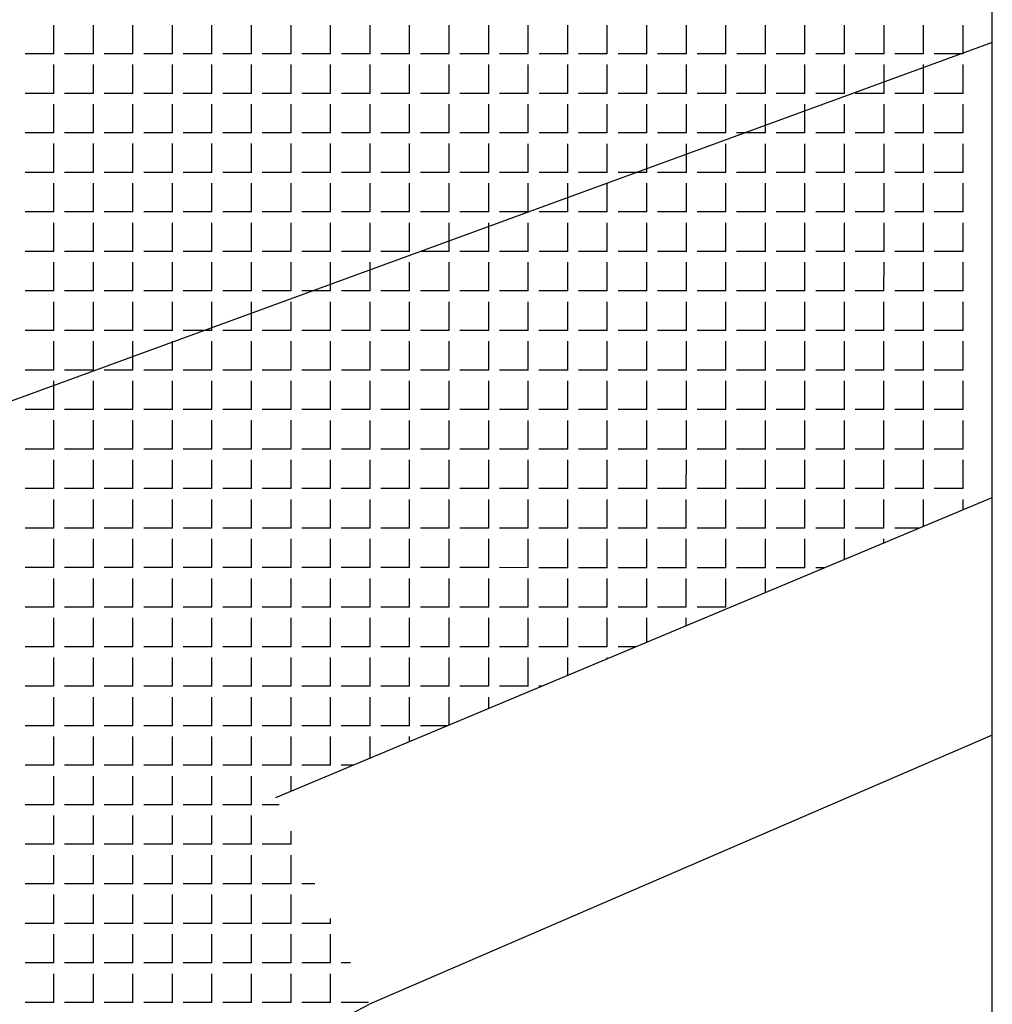
# Model space of a CAD drawing. Extents: x -516 to 2126, y 111 to 1145.
# Drawn here: x 207 to 215, y 404 to 412 of the extents above; entities that cross this region are included whole.
import ezdxf

# ---------------------------------------------------------------- set-up
doc = ezdxf.new("R2010")
doc.units = 0
doc.linetypes.add('CONTINUO', pattern=[0])
for name, color, linetype in [('CORR', 150, 'CONTINUOUS'), ('T-CONCRETO', 9, 'CONTINUOUS'), ('T-EDIF', 230, 'CONTINUOUS'), ('T-TELA_MURO', 21, 'CONTINUO'), ('TEXTOS', 7, 'CONTINUOUS')]:
    doc.layers.add(name, color=color, linetype=linetype)

msp = doc.modelspace()

# ---------------------------------------------------------------- linework, layer by layer
at = {"layer": 'CORR', "ltscale": 0.2}
msp.add_line((215.2821, 412.2872), (86.3025, 365.1277), dxfattribs=at)
at = {"layer": 'T-CONCRETO'}
for p, q in [((206.9911, 412.1867), (206.9911, 412.4407)), ((207.3403, 412.1867), (207.3403, 412.4407)), ((207.6896, 412.1867), (207.6896, 412.4407)), ((208.0388, 412.1867), (208.0388, 412.4407)), ((208.3881, 412.1867), (208.3881, 412.4407)), ((208.7373, 412.1867), (208.7373, 412.4407)), ((209.0866, 412.1867), (209.0866, 412.4407)), ((209.4358, 412.1866), (209.4358, 412.4406)), ((209.7851, 412.1866), (209.7851, 412.4406)), ((210.1343, 412.1866), (210.1343, 412.4406)), ((210.4836, 412.1866), (210.4836, 412.4406)), ((210.8328, 412.1866), (210.8328, 412.4406)), ((211.1821, 412.1866), (211.1821, 412.4406)), ((211.5313, 412.1866), (211.5313, 412.4406)), ((211.8806, 412.1866), (211.8806, 412.4406)), ((212.2298, 412.1866), (212.2298, 412.4406)), ((212.5791, 412.1866), (212.5791, 412.4406)), ((212.9283, 412.1866), (212.9283, 412.4406)), ((213.2776, 412.1865), (213.2776, 412.4405)), ((213.6268, 412.1865), (213.6268, 412.4405)), ((213.9761, 412.1865), (213.9761, 412.4405)), ((214.3253, 412.1865), (214.3253, 412.4405)), ((214.6746, 412.1865), (214.6746, 412.4405)), ((215.0238, 412.1865), (215.0238, 412.4405)), ((206.9911, 412.1867), (206.7371, 412.1867)), ((207.3403, 412.1867), (207.0863, 412.1867)), ((207.6896, 412.1867), (207.4356, 412.1867)), ((208.0388, 412.1867), (207.7848, 412.1867)), ((208.3881, 412.1867), (208.1341, 412.1867)), ((208.7373, 412.1867), (208.4833, 412.1867)), ((209.0866, 412.1867), (208.8326, 412.1867)), ((209.4358, 412.1866), (209.1818, 412.1867)), ((209.7851, 412.1866), (209.5311, 412.1866)), ((210.1343, 412.1866), (209.8803, 412.1866)), ((210.4836, 412.1866), (210.2296, 412.1866)), ((210.8328, 412.1866), (210.5788, 412.1866)), ((211.1821, 412.1866), (210.9281, 412.1866)), ((211.5313, 412.1866), (211.2773, 412.1866)), ((211.8806, 412.1866), (211.6266, 412.1866)), ((212.2298, 412.1866), (211.9758, 412.1866)), ((212.5791, 412.1866), (212.3251, 412.1866)), ((212.9283, 412.1866), (212.6743, 412.1866)), ((213.2776, 412.1865), (213.0236, 412.1865)), ((213.6268, 412.1865), (213.3728, 412.1865)), ((213.9761, 412.1865), (213.7221, 412.1865)), ((214.3253, 412.1865), (214.0713, 412.1865)), ((214.6746, 412.1865), (214.4206, 412.1865)), ((215.0238, 412.1865), (214.7698, 412.1865)), ((206.991, 411.8375), (206.991, 412.0915)), ((207.3403, 411.8375), (207.3403, 412.0915)), ((207.6895, 411.8374), (207.6895, 412.0914)), ((208.0388, 411.8374), (208.0388, 412.0914)), ((208.388, 411.8374), (208.388, 412.0914)), ((208.7373, 411.8374), (208.7373, 412.0914)), ((209.0865, 411.8374), (209.0865, 412.0914)), ((209.4358, 411.8374), (209.4358, 412.0914)), ((209.785, 411.8374), (209.785, 412.0914)), ((210.1343, 411.8374), (210.1343, 412.0914)), ((210.4835, 411.8374), (210.4835, 412.0914)), ((210.8328, 411.8374), (210.8328, 412.0914)), ((211.182, 411.8373), (211.182, 412.0913)), ((211.5313, 411.8373), (211.5313, 412.0913)), ((211.8805, 411.8373), (211.8805, 412.0913)), ((212.2298, 411.8373), (212.2298, 412.0913)), ((212.579, 411.8373), (212.579, 412.0913)), ((212.9283, 411.8373), (212.9283, 412.0913)), ((213.2775, 411.8373), (213.2775, 412.0913)), ((213.6268, 411.8373), (213.6268, 412.0913)), ((213.976, 411.8373), (213.976, 412.0913)), ((214.3253, 411.8373), (214.3253, 412.0913)), ((214.6745, 411.8373), (214.6745, 412.0913)), ((215.0238, 411.8372), (215.0238, 412.0912)), ((206.991, 411.8375), (206.737, 411.8375)), ((207.3403, 411.8375), (207.0863, 411.8375)), ((207.6895, 411.8374), (207.4355, 411.8374)), ((208.0388, 411.8374), (207.7848, 411.8374)), ((208.388, 411.8374), (208.134, 411.8374)), ((208.7373, 411.8374), (208.4833, 411.8374)), ((209.0865, 411.8374), (208.8325, 411.8374)), ((209.4358, 411.8374), (209.1818, 411.8374)), ((209.785, 411.8374), (209.531, 411.8374)), ((210.1343, 411.8374), (209.8803, 411.8374)), ((210.4835, 411.8374), (210.2295, 411.8374)), ((210.8328, 411.8374), (210.5788, 411.8374)), ((211.182, 411.8373), (210.928, 411.8374)), ((211.5313, 411.8373), (211.2773, 411.8373)), ((211.8805, 411.8373), (211.6265, 411.8373)), ((212.2298, 411.8373), (211.9758, 411.8373)), ((212.579, 411.8373), (212.325, 411.8373)), ((212.9283, 411.8373), (212.6743, 411.8373)), ((213.2775, 411.8373), (213.0235, 411.8373)), ((213.6268, 411.8373), (213.3728, 411.8373)), ((213.976, 411.8373), (213.722, 411.8373)), ((214.3253, 411.8373), (214.0713, 411.8373)), ((214.6745, 411.8373), (214.4205, 411.8373)), ((215.0238, 411.8372), (214.7698, 411.8373)), ((206.991, 411.4882), (206.991, 411.7422)), ((207.3403, 411.4882), (207.3403, 411.7422)), ((207.6895, 411.4882), (207.6895, 411.7422)), ((208.0388, 411.4882), (208.0388, 411.7422)), ((208.388, 411.4882), (208.388, 411.7422)), ((208.7373, 411.4882), (208.7373, 411.7422)), ((209.0865, 411.4882), (209.0865, 411.7422)), ((209.4358, 411.4881), (209.4358, 411.7421)), ((209.785, 411.4881), (209.785, 411.7421)), ((210.1343, 411.4881), (210.1343, 411.7421)), ((210.4835, 411.4881), (210.4835, 411.7421)), ((210.8328, 411.4881), (210.8328, 411.7421)), ((211.182, 411.4881), (211.182, 411.7421)), ((211.5313, 411.4881), (211.5313, 411.7421)), ((211.8805, 411.4881), (211.8805, 411.7421)), ((212.2298, 411.4881), (212.2298, 411.7421)), ((212.579, 411.4881), (212.579, 411.7421)), ((212.9283, 411.4881), (212.9283, 411.7421)), ((213.2775, 411.488), (213.2775, 411.742)), ((213.6268, 411.488), (213.6268, 411.742)), ((213.976, 411.488), (213.976, 411.742)), ((214.3253, 411.488), (214.3253, 411.742)), ((214.6745, 411.488), (214.6745, 411.742)), ((215.0238, 411.488), (215.0238, 411.742)), ((206.991, 411.4882), (206.737, 411.4882)), ((207.3403, 411.4882), (207.0863, 411.4882)), ((207.6895, 411.4882), (207.4355, 411.4882)), ((208.0388, 411.4882), (207.7848, 411.4882)), ((208.388, 411.4882), (208.134, 411.4882)), ((208.7373, 411.4882), (208.4833, 411.4882)), ((209.0865, 411.4882), (208.8325, 411.4882)), ((209.4358, 411.4881), (209.1818, 411.4882)), ((209.785, 411.4881), (209.531, 411.4881)), ((210.1343, 411.4881), (209.8803, 411.4881)), ((210.4835, 411.4881), (210.2295, 411.4881)), ((210.8328, 411.4881), (210.5788, 411.4881)), ((211.182, 411.4881), (210.928, 411.4881)), ((211.5313, 411.4881), (211.2773, 411.4881)), ((211.8805, 411.4881), (211.6265, 411.4881)), ((212.2298, 411.4881), (211.9758, 411.4881)), ((212.579, 411.4881), (212.325, 411.4881)), ((212.9283, 411.4881), (212.6743, 411.4881)), ((213.2775, 411.488), (213.0235, 411.488)), ((213.6268, 411.488), (213.3728, 411.488)), ((213.976, 411.488), (213.722, 411.488)), ((214.3253, 411.488), (214.0713, 411.488)), ((214.6745, 411.488), (214.4205, 411.488)), ((215.0238, 411.488), (214.7698, 411.488)), ((206.991, 411.139), (206.991, 411.393)), ((207.3403, 411.139), (207.3403, 411.393)), ((207.6895, 411.1389), (207.6895, 411.3929)), ((208.0388, 411.1389), (208.0388, 411.3929)), ((208.388, 411.1389), (208.388, 411.3929)), ((208.7373, 411.1389), (208.7373, 411.3929)), ((209.0865, 411.1389), (209.0865, 411.3929)), ((209.4358, 411.1389), (209.4358, 411.3929)), ((209.785, 411.1389), (209.785, 411.3929)), ((210.1343, 411.1389), (210.1343, 411.3929)), ((210.4835, 411.1389), (210.4835, 411.3929)), ((210.8328, 411.1389), (210.8328, 411.3929)), ((211.182, 411.1388), (211.182, 411.3928)), ((211.5313, 411.1388), (211.5313, 411.3928)), ((211.8805, 411.1388), (211.8805, 411.3928)), ((212.2298, 411.1388), (212.2298, 411.3928)), ((212.579, 411.1388), (212.579, 411.3928)), ((212.9283, 411.1388), (212.9283, 411.3928)), ((213.2775, 411.1388), (213.2775, 411.3928)), ((213.6268, 411.1388), (213.6268, 411.3928)), ((213.976, 411.1388), (213.976, 411.3928)), ((214.3253, 411.1388), (214.3253, 411.3928)), ((214.6745, 411.1388), (214.6745, 411.3928)), ((215.0238, 411.1387), (215.0238, 411.3927)), ((206.991, 411.139), (206.737, 411.139)), ((207.3403, 411.139), (207.0863, 411.139)), ((207.6895, 411.1389), (207.4355, 411.1389)), ((208.0388, 411.1389), (207.7848, 411.1389)), ((208.388, 411.1389), (208.134, 411.1389)), ((208.7373, 411.1389), (208.4833, 411.1389)), ((209.0865, 411.1389), (208.8325, 411.1389)), ((209.4358, 411.1389), (209.1818, 411.1389)), ((209.785, 411.1389), (209.531, 411.1389)), ((210.1343, 411.1389), (209.8803, 411.1389)), ((210.4835, 411.1389), (210.2295, 411.1389)), ((210.8328, 411.1389), (210.5788, 411.1389)), ((211.182, 411.1388), (210.928, 411.1389)), ((211.5313, 411.1388), (211.2773, 411.1388)), ((211.8805, 411.1388), (211.6265, 411.1388)), ((212.2298, 411.1388), (211.9758, 411.1388)), ((212.579, 411.1388), (212.325, 411.1388)), ((212.9283, 411.1388), (212.6743, 411.1388)), ((213.2775, 411.1388), (213.0235, 411.1388)), ((213.6268, 411.1388), (213.3728, 411.1388)), ((213.976, 411.1388), (213.722, 411.1388)), ((214.3253, 411.1388), (214.0713, 411.1388)), ((214.6745, 411.1388), (214.4205, 411.1388)), ((215.0238, 411.1387), (214.7698, 411.1388)), ((206.991, 410.7897), (206.991, 411.0437)), ((207.3403, 410.7897), (207.3403, 411.0437)), ((207.6895, 410.7897), (207.6895, 411.0437)), ((208.0388, 410.7897), (208.0388, 411.0437)), ((208.388, 410.7897), (208.388, 411.0437)), ((208.7373, 410.7897), (208.7373, 411.0437)), ((209.0865, 410.7897), (209.0865, 411.0437)), ((209.4358, 410.7896), (209.4358, 411.0436)), ((209.785, 410.7896), (209.785, 411.0436)), ((210.1343, 410.7896), (210.1343, 411.0436)), ((210.4835, 410.7896), (210.4835, 411.0436)), ((210.8328, 410.7896), (210.8328, 411.0436)), ((211.182, 410.7896), (211.182, 411.0436)), ((211.5313, 410.7896), (211.5313, 411.0436)), ((211.8805, 410.7896), (211.8805, 411.0436)), ((212.2298, 410.7896), (212.2298, 411.0436)), ((212.579, 410.7896), (212.579, 411.0436)), ((212.9283, 410.7896), (212.9283, 411.0436)), ((213.2775, 410.7895), (213.2775, 411.0435)), ((213.6268, 410.7895), (213.6268, 411.0435)), ((213.976, 410.7895), (213.976, 411.0435)), ((214.3253, 410.7895), (214.3253, 411.0435)), ((214.6745, 410.7895), (214.6745, 411.0435)), ((215.0238, 410.7895), (215.0238, 411.0435)), ((206.991, 410.7897), (206.737, 410.7897)), ((207.3403, 410.7897), (207.0863, 410.7897)), ((207.6895, 410.7897), (207.4355, 410.7897)), ((208.0388, 410.7897), (207.7848, 410.7897)), ((208.388, 410.7897), (208.134, 410.7897)), ((208.7373, 410.7897), (208.4833, 410.7897)), ((209.0865, 410.7897), (208.8325, 410.7897)), ((209.4358, 410.7896), (209.1818, 410.7897)), ((209.785, 410.7896), (209.531, 410.7896)), ((210.1343, 410.7896), (209.8803, 410.7896)), ((210.4835, 410.7896), (210.2295, 410.7896)), ((210.8328, 410.7896), (210.5788, 410.7896)), ((211.182, 410.7896), (210.928, 410.7896)), ((211.5313, 410.7896), (211.2773, 410.7896)), ((211.8805, 410.7896), (211.6265, 410.7896)), ((212.2298, 410.7896), (211.9758, 410.7896)), ((212.579, 410.7896), (212.325, 410.7896)), ((212.9283, 410.7896), (212.6743, 410.7896)), ((213.2775, 410.7895), (213.0235, 410.7895)), ((213.6268, 410.7895), (213.3728, 410.7895)), ((213.976, 410.7895), (213.722, 410.7895)), ((214.3253, 410.7895), (214.0713, 410.7895)), ((214.6745, 410.7895), (214.4205, 410.7895)), ((215.0238, 410.7895), (214.7698, 410.7895)), ((206.991, 410.4405), (206.991, 410.6945)), ((207.3403, 410.4405), (207.3403, 410.6945)), ((207.6895, 410.4404), (207.6895, 410.6944)), ((208.0388, 410.4404), (208.0388, 410.6944)), ((208.388, 410.4404), (208.388, 410.6944)), ((208.7373, 410.4404), (208.7373, 410.6944)), ((209.0865, 410.4404), (209.0865, 410.6944)), ((209.4358, 410.4404), (209.4358, 410.6944)), ((209.785, 410.4404), (209.785, 410.6944)), ((210.1343, 410.4404), (210.1343, 410.6944)), ((210.4835, 410.4404), (210.4835, 410.6944)), ((210.8328, 410.4404), (210.8328, 410.6944)), ((211.182, 410.4403), (211.182, 410.6943)), ((211.5313, 410.4403), (211.5313, 410.6943)), ((211.8805, 410.4403), (211.8805, 410.6943)), ((212.2298, 410.4403), (212.2298, 410.6943)), ((212.579, 410.4403), (212.579, 410.6943)), ((212.9283, 410.4403), (212.9283, 410.6943)), ((213.2775, 410.4403), (213.2775, 410.6943)), ((213.6268, 410.4403), (213.6268, 410.6943)), ((213.976, 410.4403), (213.976, 410.6943)), ((214.3253, 410.4403), (214.3253, 410.6943)), ((214.6745, 410.4403), (214.6745, 410.6943)), ((215.0238, 410.4402), (215.0238, 410.6942)), ((206.991, 410.4405), (206.737, 410.4405)), ((207.3403, 410.4405), (207.0863, 410.4405)), ((207.6895, 410.4404), (207.4355, 410.4404)), ((208.0388, 410.4404), (207.7848, 410.4404)), ((208.388, 410.4404), (208.134, 410.4404)), ((208.7373, 410.4404), (208.4833, 410.4404)), ((209.0865, 410.4404), (208.8325, 410.4404)), ((209.4358, 410.4404), (209.1818, 410.4404)), ((209.785, 410.4404), (209.531, 410.4404)), ((210.1343, 410.4404), (209.8803, 410.4404)), ((210.4835, 410.4404), (210.2295, 410.4404)), ((210.8328, 410.4404), (210.5788, 410.4404)), ((211.182, 410.4403), (210.928, 410.4404)), ((211.5313, 410.4403), (211.2773, 410.4403)), ((211.8805, 410.4403), (211.6265, 410.4403)), ((212.2298, 410.4403), (211.9758, 410.4403)), ((212.579, 410.4403), (212.325, 410.4403)), ((212.9283, 410.4403), (212.6743, 410.4403)), ((213.2775, 410.4403), (213.0235, 410.4403)), ((213.6268, 410.4403), (213.3728, 410.4403)), ((213.976, 410.4403), (213.722, 410.4403)), ((214.3253, 410.4403), (214.0713, 410.4403)), ((214.6745, 410.4403), (214.4205, 410.4403)), ((215.0238, 410.4402), (214.7698, 410.4403)), ((206.991, 410.0912), (206.991, 410.3452)), ((207.3402, 410.0912), (207.3403, 410.3452)), ((207.6895, 410.0912), (207.6895, 410.3452)), ((208.0387, 410.0912), (208.0388, 410.3452)), ((208.388, 410.0912), (208.388, 410.3452)), ((208.7372, 410.0912), (208.7373, 410.3452)), ((209.0865, 410.0912), (209.0865, 410.3452)), ((209.4357, 410.0911), (209.4358, 410.3451)), ((209.785, 410.0911), (209.785, 410.3451)), ((210.1342, 410.0911), (210.1343, 410.3451)), ((210.4835, 410.0911), (210.4835, 410.3451)), ((210.8327, 410.0911), (210.8328, 410.3451)), ((211.182, 410.0911), (211.182, 410.3451)), ((211.5312, 410.0911), (211.5313, 410.3451)), ((211.8805, 410.0911), (211.8805, 410.3451)), ((212.2297, 410.0911), (212.2298, 410.3451)), ((212.579, 410.0911), (212.579, 410.3451)), ((212.9282, 410.0911), (212.9283, 410.3451)), ((213.2775, 410.091), (213.2775, 410.345)), ((213.6267, 410.091), (213.6268, 410.345)), ((213.976, 410.091), (213.976, 410.345)), ((214.3252, 410.091), (214.3253, 410.345)), ((214.6745, 410.091), (214.6745, 410.345)), ((215.0237, 410.091), (215.0238, 410.345)), ((206.991, 410.0912), (206.737, 410.0912)), ((207.3402, 410.0912), (207.0862, 410.0912)), ((207.6895, 410.0912), (207.4355, 410.0912)), ((208.0387, 410.0912), (207.7847, 410.0912)), ((208.388, 410.0912), (208.134, 410.0912)), ((208.7372, 410.0912), (208.4832, 410.0912)), ((209.0865, 410.0912), (208.8325, 410.0912)), ((209.4357, 410.0911), (209.1817, 410.0912)), ((209.785, 410.0911), (209.531, 410.0911)), ((210.1342, 410.0911), (209.8802, 410.0911)), ((210.4835, 410.0911), (210.2295, 410.0911)), ((210.8327, 410.0911), (210.5787, 410.0911)), ((211.182, 410.0911), (210.928, 410.0911)), ((211.5312, 410.0911), (211.2772, 410.0911)), ((211.8805, 410.0911), (211.6265, 410.0911)), ((212.2297, 410.0911), (211.9757, 410.0911)), ((212.579, 410.0911), (212.325, 410.0911)), ((212.9282, 410.0911), (212.6742, 410.0911)), ((213.2775, 410.091), (213.0235, 410.091)), ((213.6267, 410.091), (213.3727, 410.091)), ((213.976, 410.091), (213.722, 410.091)), ((214.3252, 410.091), (214.0712, 410.091)), ((214.6745, 410.091), (214.4205, 410.091)), ((215.0237, 410.091), (214.7697, 410.091)), ((206.991, 409.742), (206.991, 409.996)), ((207.3402, 409.742), (207.3402, 409.996)), ((207.6895, 409.7419), (207.6895, 409.9959)), ((208.0387, 409.7419), (208.0387, 409.9959)), ((208.388, 409.7419), (208.388, 409.9959)), ((208.7372, 409.7419), (208.7372, 409.9959)), ((209.0865, 409.7419), (209.0865, 409.9959)), ((209.4357, 409.7419), (209.4357, 409.9959)), ((209.785, 409.7419), (209.785, 409.9959)), ((210.1342, 409.7419), (210.1342, 409.9959)), ((210.4835, 409.7419), (210.4835, 409.9959)), ((210.8327, 409.7419), (210.8327, 409.9959)), ((211.182, 409.7418), (211.182, 409.9958)), ((211.5312, 409.7418), (211.5312, 409.9958)), ((211.8805, 409.7418), (211.8805, 409.9958)), ((212.2297, 409.7418), (212.2297, 409.9958)), ((212.579, 409.7418), (212.579, 409.9958)), ((212.9282, 409.7418), (212.9282, 409.9958)), ((213.2775, 409.7418), (213.2775, 409.9958)), ((213.6267, 409.7418), (213.6267, 409.9958)), ((213.976, 409.7418), (213.976, 409.9958)), ((214.3252, 409.7418), (214.3252, 409.9958)), ((214.6745, 409.7418), (214.6745, 409.9958)), ((215.0237, 409.7417), (215.0237, 409.9957)), ((206.991, 409.742), (206.737, 409.742)), ((207.3402, 409.742), (207.0862, 409.742)), ((207.6895, 409.7419), (207.4355, 409.7419)), ((208.0387, 409.7419), (207.7847, 409.7419)), ((208.388, 409.7419), (208.134, 409.7419)), ((208.7372, 409.7419), (208.4832, 409.7419)), ((209.0865, 409.7419), (208.8325, 409.7419)), ((209.4357, 409.7419), (209.1817, 409.7419)), ((209.785, 409.7419), (209.531, 409.7419)), ((210.1342, 409.7419), (209.8802, 409.7419)), ((210.4835, 409.7419), (210.2295, 409.7419)), ((210.8327, 409.7419), (210.5787, 409.7419)), ((211.182, 409.7418), (210.928, 409.7419)), ((211.5312, 409.7418), (211.2772, 409.7418)), ((211.8805, 409.7418), (211.6265, 409.7418)), ((212.2297, 409.7418), (211.9757, 409.7418)), ((212.579, 409.7418), (212.325, 409.7418)), ((212.9282, 409.7418), (212.6742, 409.7418)), ((213.2775, 409.7418), (213.0235, 409.7418)), ((213.6267, 409.7418), (213.3727, 409.7418)), ((213.976, 409.7418), (213.722, 409.7418)), ((214.3252, 409.7418), (214.0712, 409.7418)), ((214.6745, 409.7418), (214.4205, 409.7418)), ((215.0237, 409.7417), (214.7697, 409.7418)), ((206.991, 409.3927), (206.991, 409.6467)), ((207.3402, 409.3927), (207.3402, 409.6467)), ((207.6895, 409.3927), (207.6895, 409.6467)), ((208.0387, 409.3927), (208.0387, 409.6467)), ((208.388, 409.3927), (208.388, 409.6467)), ((208.7372, 409.3927), (208.7372, 409.6467)), ((209.0865, 409.3927), (209.0865, 409.6467)), ((209.4357, 409.3926), (209.4357, 409.6466)), ((209.785, 409.3926), (209.785, 409.6466)), ((210.1342, 409.3926), (210.1342, 409.6466)), ((210.4835, 409.3926), (210.4835, 409.6466)), ((210.8327, 409.3926), (210.8327, 409.6466)), ((211.182, 409.3926), (211.182, 409.6466)), ((211.5312, 409.3926), (211.5312, 409.6466)), ((211.8805, 409.3926), (211.8805, 409.6466)), ((212.2297, 409.3926), (212.2297, 409.6466)), ((212.579, 409.3926), (212.579, 409.6466)), ((212.9282, 409.3926), (212.9282, 409.6466)), ((213.2775, 409.3925), (213.2775, 409.6465)), ((213.6267, 409.3925), (213.6267, 409.6465)), ((213.976, 409.3925), (213.976, 409.6465)), ((214.3252, 409.3925), (214.3252, 409.6465)), ((214.6745, 409.3925), (214.6745, 409.6465)), ((215.0237, 409.3925), (215.0237, 409.6465)), ((206.991, 409.3927), (206.737, 409.3927)), ((207.3402, 409.3927), (207.0862, 409.3927)), ((207.6895, 409.3927), (207.4355, 409.3927)), ((208.0387, 409.3927), (207.7847, 409.3927)), ((208.388, 409.3927), (208.134, 409.3927)), ((208.7372, 409.3927), (208.4832, 409.3927)), ((209.0865, 409.3927), (208.8325, 409.3927)), ((209.4357, 409.3926), (209.1817, 409.3927)), ((209.785, 409.3926), (209.531, 409.3926)), ((210.1342, 409.3926), (209.8802, 409.3926)), ((210.4835, 409.3926), (210.2295, 409.3926)), ((210.8327, 409.3926), (210.5787, 409.3926)), ((211.182, 409.3926), (210.928, 409.3926)), ((211.5312, 409.3926), (211.2772, 409.3926)), ((211.8805, 409.3926), (211.6265, 409.3926)), ((212.2297, 409.3926), (211.9757, 409.3926)), ((212.579, 409.3926), (212.325, 409.3926)), ((212.9282, 409.3926), (212.6742, 409.3926)), ((213.2775, 409.3925), (213.0235, 409.3925)), ((213.6267, 409.3925), (213.3727, 409.3925)), ((213.976, 409.3925), (213.722, 409.3925)), ((214.3252, 409.3925), (214.0712, 409.3925)), ((214.6745, 409.3925), (214.4205, 409.3925)), ((215.0237, 409.3925), (214.7697, 409.3925)), ((206.991, 409.0435), (206.991, 409.2975)), ((207.3402, 409.0435), (207.3402, 409.2975)), ((207.6895, 409.0434), (207.6895, 409.2974)), ((208.0387, 409.0434), (208.0387, 409.2974)), ((208.388, 409.0434), (208.388, 409.2974)), ((208.7372, 409.0434), (208.7372, 409.2974)), ((209.0865, 409.0434), (209.0865, 409.2974)), ((209.4357, 409.0434), (209.4357, 409.2974)), ((209.785, 409.0434), (209.785, 409.2974)), ((210.1342, 409.0434), (210.1342, 409.2974)), ((210.4835, 409.0434), (210.4835, 409.2974)), ((210.8327, 409.0434), (210.8327, 409.2974)), ((211.182, 409.0433), (211.182, 409.2973)), ((211.5312, 409.0433), (211.5312, 409.2973)), ((211.8805, 409.0433), (211.8805, 409.2973)), ((212.2297, 409.0433), (212.2297, 409.2973)), ((212.579, 409.0433), (212.579, 409.2973)), ((212.9282, 409.0433), (212.9282, 409.2973)), ((213.2775, 409.0433), (213.2775, 409.2973)), ((213.6267, 409.0433), (213.6267, 409.2973)), ((213.976, 409.0433), (213.976, 409.2973)), ((214.3252, 409.0433), (214.3252, 409.2973)), ((214.6745, 409.0433), (214.6745, 409.2973)), ((215.0237, 409.0432), (215.0237, 409.2972)), ((206.991, 409.0435), (206.737, 409.0435)), ((207.3402, 409.0435), (207.0862, 409.0435)), ((207.6895, 409.0434), (207.4355, 409.0434)), ((208.0387, 409.0434), (207.7847, 409.0434)), ((208.388, 409.0434), (208.134, 409.0434)), ((208.7372, 409.0434), (208.4832, 409.0434)), ((209.0865, 409.0434), (208.8325, 409.0434)), ((209.4357, 409.0434), (209.1817, 409.0434)), ((209.785, 409.0434), (209.531, 409.0434)), ((210.1342, 409.0434), (209.8802, 409.0434)), ((210.4835, 409.0434), (210.2295, 409.0434)), ((210.8327, 409.0434), (210.5787, 409.0434)), ((211.182, 409.0433), (210.928, 409.0434)), ((211.5312, 409.0433), (211.2772, 409.0433)), ((211.8805, 409.0433), (211.6265, 409.0433)), ((212.2297, 409.0433), (211.9757, 409.0433)), ((212.579, 409.0433), (212.325, 409.0433)), ((212.9282, 409.0433), (212.6742, 409.0433)), ((213.2775, 409.0433), (213.0235, 409.0433)), ((213.6267, 409.0433), (213.3727, 409.0433)), ((213.976, 409.0433), (213.722, 409.0433)), ((214.3252, 409.0433), (214.0712, 409.0433)), ((214.6745, 409.0433), (214.4205, 409.0433)), ((215.0237, 409.0432), (214.7697, 409.0433)), ((206.991, 408.6942), (206.991, 408.9482)), ((207.3402, 408.6942), (207.3402, 408.9482)), ((207.6895, 408.6942), (207.6895, 408.9482)), ((208.0387, 408.6942), (208.0387, 408.9482)), ((208.388, 408.6942), (208.388, 408.9482)), ((208.7372, 408.6942), (208.7372, 408.9482)), ((209.0865, 408.6942), (209.0865, 408.9482)), ((209.4357, 408.6941), (209.4357, 408.9481)), ((209.785, 408.6941), (209.785, 408.9481)), ((210.1342, 408.6941), (210.1342, 408.9481)), ((210.4835, 408.6941), (210.4835, 408.9481)), ((210.8327, 408.6941), (210.8327, 408.9481)), ((211.182, 408.6941), (211.182, 408.9481)), ((211.5312, 408.6941), (211.5312, 408.9481)), ((211.8805, 408.6941), (211.8805, 408.9481)), ((212.2297, 408.6941), (212.2297, 408.9481)), ((212.579, 408.6941), (212.579, 408.9481)), ((212.9282, 408.6941), (212.9282, 408.9481)), ((213.2775, 408.694), (213.2775, 408.948)), ((213.6267, 408.694), (213.6267, 408.948)), ((213.976, 408.694), (213.976, 408.948)), ((214.3252, 408.694), (214.3252, 408.948)), ((214.6745, 408.694), (214.6745, 408.948)), ((215.0237, 408.694), (215.0237, 408.948)), ((206.991, 408.6942), (206.737, 408.6942)), ((207.3402, 408.6942), (207.0862, 408.6942)), ((207.6895, 408.6942), (207.4355, 408.6942)), ((208.0387, 408.6942), (207.7847, 408.6942)), ((208.388, 408.6942), (208.134, 408.6942)), ((208.7372, 408.6942), (208.4832, 408.6942)), ((209.0865, 408.6942), (208.8325, 408.6942)), ((209.4357, 408.6941), (209.1817, 408.6942)), ((209.785, 408.6941), (209.531, 408.6941)), ((210.1342, 408.6941), (209.8802, 408.6941)), ((210.4835, 408.6941), (210.2295, 408.6941)), ((210.8327, 408.6941), (210.5787, 408.6941)), ((211.182, 408.6941), (210.928, 408.6941)), ((211.5312, 408.6941), (211.2772, 408.6941)), ((211.8805, 408.6941), (211.6265, 408.6941)), ((212.2297, 408.6941), (211.9757, 408.6941)), ((212.579, 408.6941), (212.325, 408.6941)), ((212.9282, 408.6941), (212.6742, 408.6941)), ((213.2775, 408.694), (213.0235, 408.694)), ((213.6267, 408.694), (213.3727, 408.694)), ((213.976, 408.694), (213.722, 408.694)), ((214.3252, 408.694), (214.0712, 408.694)), ((214.6745, 408.694), (214.4205, 408.694)), ((215.0237, 408.694), (214.7697, 408.694)), ((206.9909, 408.345), (206.991, 408.599)), ((207.3402, 408.345), (207.3402, 408.599)), ((207.6894, 408.3449), (207.6895, 408.5989)), ((208.0387, 408.3449), (208.0387, 408.5989)), ((208.3879, 408.3449), (208.388, 408.5989)), ((208.7372, 408.3449), (208.7372, 408.5989)), ((209.0864, 408.3449), (209.0865, 408.5989)), ((209.4357, 408.3449), (209.4357, 408.5989)), ((209.7849, 408.3449), (209.785, 408.5989)), ((210.1342, 408.3449), (210.1342, 408.5989)), ((210.4834, 408.3449), (210.4835, 408.5989)), ((210.8327, 408.3449), (210.8327, 408.5989)), ((211.1819, 408.3448), (211.182, 408.5988)), ((211.5312, 408.3448), (211.5312, 408.5988)), ((211.8804, 408.3448), (211.8805, 408.5988)), ((212.2297, 408.3448), (212.2297, 408.5988)), ((212.5789, 408.3448), (212.579, 408.5988)), ((212.9282, 408.3448), (212.9282, 408.5988)), ((213.2774, 408.3448), (213.2775, 408.5988)), ((213.6267, 408.3448), (213.6267, 408.5988)), ((213.9759, 408.3448), (213.976, 408.5988)), ((214.3252, 408.3448), (214.3252, 408.5988)), ((214.6744, 408.3448), (214.6745, 408.5988)), ((215.0237, 408.3447), (215.0237, 408.5987)), ((206.9909, 408.345), (206.7369, 408.345)), ((207.3402, 408.345), (207.0862, 408.345)), ((207.6894, 408.3449), (207.4354, 408.3449)), ((208.0387, 408.3449), (207.7847, 408.3449)), ((208.3879, 408.3449), (208.1339, 408.3449)), ((208.7372, 408.3449), (208.4832, 408.3449)), ((209.0864, 408.3449), (208.8324, 408.3449)), ((209.4357, 408.3449), (209.1817, 408.3449)), ((209.7849, 408.3449), (209.5309, 408.3449)), ((210.1342, 408.3449), (209.8802, 408.3449)), ((210.4834, 408.3449), (210.2294, 408.3449)), ((210.8327, 408.3449), (210.5787, 408.3449)), ((211.1819, 408.3448), (210.9279, 408.3449)), ((211.5312, 408.3448), (211.2772, 408.3448)), ((211.8804, 408.3448), (211.6264, 408.3448)), ((212.2297, 408.3448), (211.9757, 408.3448)), ((212.5789, 408.3448), (212.3249, 408.3448)), ((212.9282, 408.3448), (212.6742, 408.3448)), ((213.2774, 408.3448), (213.0234, 408.3448)), ((213.6267, 408.3448), (213.3727, 408.3448)), ((213.9759, 408.3448), (213.7219, 408.3448)), ((214.3252, 408.3448), (214.0712, 408.3448)), ((214.6744, 408.3448), (214.4204, 408.3448)), ((215.0237, 408.3447), (214.7697, 408.3448)), ((206.9909, 407.9957), (206.9909, 408.2497)), ((207.3402, 407.9957), (207.3402, 408.2497)), ((207.6894, 407.9957), (207.6894, 408.2497)), ((208.0387, 407.9957), (208.0387, 408.2497)), ((208.3879, 407.9957), (208.3879, 408.2497)), ((208.7372, 407.9957), (208.7372, 408.2497)), ((209.0864, 407.9957), (209.0864, 408.2497)), ((209.4357, 407.9956), (209.4357, 408.2496)), ((209.7849, 407.9956), (209.7849, 408.2496)), ((210.1342, 407.9956), (210.1342, 408.2496)), ((210.4834, 407.9956), (210.4834, 408.2496)), ((210.8327, 407.9956), (210.8327, 408.2496)), ((211.1819, 407.9956), (211.1819, 408.2496)), ((211.5312, 407.9956), (211.5312, 408.2496)), ((211.8804, 407.9956), (211.8804, 408.2496)), ((212.2297, 407.9956), (212.2297, 408.2496)), ((212.5789, 407.9956), (212.5789, 408.2496)), ((212.9282, 407.9956), (212.9282, 408.2496)), ((213.2774, 407.9955), (213.2774, 408.2495)), ((213.6267, 407.9955), (213.6267, 408.2495)), ((213.9759, 407.9955), (213.9759, 408.2495)), ((214.3252, 407.9955), (214.3252, 408.2495)), ((214.6744, 408.0106), (214.6744, 408.2495)), ((215.0237, 408.1568), (215.0237, 408.2495)), ((206.9909, 407.9957), (206.7369, 407.9957)), ((207.3402, 407.9957), (207.0862, 407.9957)), ((207.6894, 407.9957), (207.4354, 407.9957)), ((208.0387, 407.9957), (207.7847, 407.9957)), ((208.3879, 407.9957), (208.1339, 407.9957)), ((208.7372, 407.9957), (208.4832, 407.9957)), ((209.0864, 407.9957), (208.8324, 407.9957)), ((209.4357, 407.9956), (209.1817, 407.9957)), ((209.7849, 407.9956), (209.5309, 407.9956)), ((210.1342, 407.9956), (209.8802, 407.9956)), ((210.4834, 407.9956), (210.2294, 407.9956)), ((210.8327, 407.9956), (210.5787, 407.9956)), ((211.1819, 407.9956), (210.9279, 407.9956)), ((211.5312, 407.9956), (211.2772, 407.9956)), ((211.8804, 407.9956), (211.6264, 407.9956)), ((212.2297, 407.9956), (211.9757, 407.9956)), ((212.5789, 407.9956), (212.3249, 407.9956)), ((212.9282, 407.9956), (212.6742, 407.9956)), ((213.2774, 407.9955), (213.0234, 407.9955)), ((213.6267, 407.9955), (213.3727, 407.9955)), ((213.9759, 407.9955), (213.7219, 407.9955)), ((214.3252, 407.9955), (214.0712, 407.9955)), ((214.6385, 407.9955), (214.4204, 407.9955)), ((206.9909, 407.6465), (206.9909, 407.9005)), ((207.3402, 407.6465), (207.3402, 407.9005)), ((207.6894, 407.6464), (207.6894, 407.9004)), ((208.0387, 407.6464), (208.0387, 407.9004)), ((208.3879, 407.6464), (208.3879, 407.9004)), ((208.7372, 407.6464), (208.7372, 407.9004)), ((209.0864, 407.6464), (209.0864, 407.9004)), ((209.4357, 407.6464), (209.4357, 407.9004)), ((209.7849, 407.6464), (209.7849, 407.9004)), ((210.1342, 407.6464), (210.1342, 407.9004)), ((210.4834, 407.6464), (210.4834, 407.9004)), ((210.8327, 407.6464), (210.8327, 407.9004)), ((211.1819, 407.6463), (211.1819, 407.9003)), ((211.5312, 407.6463), (211.5312, 407.9003)), ((211.8804, 407.6463), (211.8804, 407.9003)), ((212.2297, 407.6463), (212.2297, 407.9003)), ((212.5789, 407.6463), (212.5789, 407.9003)), ((212.9282, 407.6463), (212.9282, 407.9003)), ((213.2774, 407.6463), (213.2774, 407.9003)), ((213.6267, 407.6463), (213.6267, 407.9003)), ((213.9759, 407.718), (213.9759, 407.9003)), ((214.3252, 407.8643), (214.3252, 407.9003)), ((206.9909, 407.6465), (206.7369, 407.6465)), ((207.3402, 407.6465), (207.0862, 407.6465)), ((207.6894, 407.6464), (207.4354, 407.6464)), ((208.0387, 407.6464), (207.7847, 407.6464)), ((208.3879, 407.6464), (208.1339, 407.6464)), ((208.7372, 407.6464), (208.4832, 407.6464)), ((209.0864, 407.6464), (208.8324, 407.6464)), ((209.4357, 407.6464), (209.1817, 407.6464)), ((209.7849, 407.6464), (209.5309, 407.6464)), ((210.1342, 407.6464), (209.8802, 407.6464)), ((210.4834, 407.6464), (210.2294, 407.6464)), ((210.8327, 407.6464), (210.5787, 407.6464)), ((211.1819, 407.6463), (210.9279, 407.6464)), ((211.5312, 407.6463), (211.2772, 407.6463)), ((211.8804, 407.6463), (211.6264, 407.6463)), ((212.2297, 407.6463), (211.9757, 407.6463)), ((212.5789, 407.6463), (212.3249, 407.6463)), ((212.9282, 407.6463), (212.6742, 407.6463)), ((213.2774, 407.6463), (213.0234, 407.6463)), ((213.6267, 407.6463), (213.3727, 407.6463)), ((213.8045, 407.6463), (213.7219, 407.6463)), ((206.9909, 407.2972), (206.9909, 407.5512)), ((207.3402, 407.2972), (207.3402, 407.5512)), ((207.6894, 407.2972), (207.6894, 407.5512)), ((208.0387, 407.2972), (208.0387, 407.5512)), ((208.3879, 407.2972), (208.3879, 407.5512)), ((208.7372, 407.2972), (208.7372, 407.5512)), ((209.0864, 407.2972), (209.0864, 407.5512)), ((209.4357, 407.2971), (209.4357, 407.5511)), ((209.7849, 407.2971), (209.7849, 407.5511)), ((210.1342, 407.2971), (210.1342, 407.5511)), ((210.4834, 407.2971), (210.4834, 407.5511)), ((210.8327, 407.2971), (210.8327, 407.5511)), ((211.1819, 407.2971), (211.1819, 407.5511)), ((211.5312, 407.2971), (211.5312, 407.5511)), ((211.8804, 407.2971), (211.8804, 407.5511)), ((212.2297, 407.2971), (212.2297, 407.5511)), ((212.5789, 407.2971), (212.5789, 407.5511)), ((212.9282, 407.2971), (212.9282, 407.5511)), ((213.2774, 407.4255), (213.2774, 407.551)), ((206.9909, 407.2972), (206.7369, 407.2972)), ((207.3402, 407.2972), (207.0862, 407.2972)), ((207.6894, 407.2972), (207.4354, 407.2972)), ((208.0387, 407.2972), (207.7847, 407.2972)), ((208.3879, 407.2972), (208.1339, 407.2972)), ((208.7372, 407.2972), (208.4832, 407.2972)), ((209.0864, 407.2972), (208.8324, 407.2972)), ((209.4357, 407.2971), (209.1817, 407.2972)), ((209.7849, 407.2971), (209.5309, 407.2971)), ((210.1342, 407.2971), (209.8802, 407.2971)), ((210.4834, 407.2971), (210.2294, 407.2971)), ((210.8327, 407.2971), (210.5787, 407.2971)), ((211.1819, 407.2971), (210.9279, 407.2971)), ((211.5312, 407.2971), (211.2772, 407.2971)), ((211.8804, 407.2971), (211.6264, 407.2971)), ((212.2297, 407.2971), (211.9757, 407.2971)), ((212.5789, 407.2971), (212.3249, 407.2971)), ((212.9282, 407.2971), (212.6742, 407.2971)), ((206.9909, 406.948), (206.9909, 407.202)), ((207.3402, 406.948), (207.3402, 407.202)), ((207.6894, 406.9479), (207.6894, 407.2019)), ((208.0387, 406.9479), (208.0387, 407.2019)), ((208.3879, 406.9479), (208.3879, 407.2019)), ((208.7372, 406.9479), (208.7372, 407.2019)), ((209.0864, 406.9479), (209.0864, 407.2019)), ((209.4357, 406.9479), (209.4357, 407.2019)), ((209.7849, 406.9479), (209.7849, 407.2019)), ((210.1342, 406.9479), (210.1342, 407.2019)), ((210.4834, 406.9479), (210.4834, 407.2019)), ((210.8327, 406.9479), (210.8327, 407.2019)), ((211.1819, 406.9478), (211.1819, 407.2018)), ((211.5312, 406.9478), (211.5312, 407.2018)), ((211.8804, 406.9478), (211.8804, 407.2018)), ((212.2297, 406.9868), (212.2297, 407.2018)), ((212.5789, 407.133), (212.5789, 407.2018)), ((206.9909, 406.948), (206.7369, 406.948)), ((207.3402, 406.948), (207.0862, 406.948)), ((207.6894, 406.9479), (207.4354, 406.9479)), ((208.0387, 406.9479), (207.7847, 406.9479)), ((208.3879, 406.9479), (208.1339, 406.9479)), ((208.7372, 406.9479), (208.4832, 406.9479)), ((209.0864, 406.9479), (208.8324, 406.9479)), ((209.4357, 406.9479), (209.1817, 406.9479)), ((209.7849, 406.9479), (209.5309, 406.9479)), ((210.1342, 406.9479), (209.8802, 406.9479)), ((210.4834, 406.9479), (210.2294, 406.9479)), ((210.8327, 406.9479), (210.5787, 406.9479)), ((211.1819, 406.9478), (210.9279, 406.9479)), ((211.5312, 406.9478), (211.2772, 406.9478)), ((211.8804, 406.9478), (211.6264, 406.9478)), ((212.1366, 406.9478), (211.9757, 406.9478)), ((206.9909, 406.5987), (206.9909, 406.8527)), ((207.3401, 406.5987), (207.3402, 406.8527)), ((207.6894, 406.5987), (207.6894, 406.8527)), ((208.0386, 406.5987), (208.0387, 406.8527)), ((208.3879, 406.5987), (208.3879, 406.8527)), ((208.7371, 406.5987), (208.7372, 406.8527)), ((209.0864, 406.5987), (209.0864, 406.8527)), ((209.4356, 406.5986), (209.4357, 406.8526)), ((209.7849, 406.5986), (209.7849, 406.8526)), ((210.1341, 406.5986), (210.1342, 406.8526)), ((210.4834, 406.5986), (210.4834, 406.8526)), ((210.8326, 406.5986), (210.8327, 406.8526)), ((211.1819, 406.5986), (211.1819, 406.8526)), ((211.5312, 406.6943), (211.5312, 406.8526)), ((211.8804, 406.8405), (211.8804, 406.8526)), ((206.9909, 406.5987), (206.7369, 406.5987)), ((207.3401, 406.5987), (207.0861, 406.5987)), ((207.6894, 406.5987), (207.4354, 406.5987)), ((208.0386, 406.5987), (207.7846, 406.5987)), ((208.3879, 406.5987), (208.1339, 406.5987)), ((208.7371, 406.5987), (208.4831, 406.5987)), ((209.0864, 406.5987), (208.8324, 406.5987)), ((209.4356, 406.5986), (209.1816, 406.5987)), ((209.7849, 406.5986), (209.5309, 406.5986)), ((210.1341, 406.5986), (209.8801, 406.5986)), ((210.4834, 406.5986), (210.2294, 406.5986)), ((210.8326, 406.5986), (210.5786, 406.5986)), ((211.1819, 406.5986), (210.9279, 406.5986)), ((211.3027, 406.5986), (211.2771, 406.5986)), ((206.9909, 406.2495), (206.9909, 406.5035)), ((207.3401, 406.2495), (207.3401, 406.5035)), ((207.6894, 406.2494), (207.6894, 406.5034)), ((208.0386, 406.2494), (208.0386, 406.5034)), ((208.3879, 406.2494), (208.3879, 406.5034)), ((208.7371, 406.2494), (208.7371, 406.5034)), ((209.0864, 406.2494), (209.0864, 406.5034)), ((209.4356, 406.2494), (209.4356, 406.5034)), ((209.7849, 406.2494), (209.7849, 406.5034)), ((210.1341, 406.2494), (210.1341, 406.5034)), ((210.4834, 406.2555), (210.4834, 406.5034)), ((210.8326, 406.4018), (210.8326, 406.5034)), ((206.9909, 406.2495), (206.7369, 406.2495)), ((207.3401, 406.2495), (207.0861, 406.2495)), ((207.6894, 406.2494), (207.4354, 406.2494)), ((208.0386, 406.2494), (207.7846, 406.2494)), ((208.3879, 406.2494), (208.1339, 406.2494)), ((208.7371, 406.2494), (208.4831, 406.2494)), ((209.0864, 406.2494), (208.8324, 406.2494)), ((209.4356, 406.2494), (209.1816, 406.2494)), ((209.7849, 406.2494), (209.5309, 406.2494)), ((210.1341, 406.2494), (209.8801, 406.2494)), ((210.4687, 406.2494), (210.2294, 406.2494)), ((206.9909, 405.9002), (206.9909, 406.1542)), ((207.3401, 405.9002), (207.3401, 406.1542)), ((207.6894, 405.9002), (207.6894, 406.1542)), ((208.0386, 405.9002), (208.0386, 406.1542)), ((208.3879, 405.9002), (208.3879, 406.1542)), ((208.7371, 405.9002), (208.7371, 406.1542)), ((209.0864, 405.9002), (209.0864, 406.1542)), ((209.4356, 405.9001), (209.4356, 406.1541)), ((209.7849, 405.963), (209.7849, 406.1541)), ((210.1341, 406.1093), (210.1341, 406.1541)), ((206.9909, 405.9002), (206.7369, 405.9002)), ((207.3401, 405.9002), (207.0861, 405.9002)), ((207.6894, 405.9002), (207.4354, 405.9002)), ((208.0386, 405.9002), (207.7846, 405.9002)), ((208.3879, 405.9002), (208.1339, 405.9002)), ((208.7371, 405.9002), (208.4831, 405.9002)), ((209.0864, 405.9002), (208.8324, 405.9002)), ((209.4356, 405.9001), (209.1816, 405.9002)), ((209.6348, 405.9001), (209.5309, 405.9001)), ((206.9909, 405.551), (206.9909, 405.805)), ((207.3401, 405.551), (207.3401, 405.805)), ((207.6894, 405.5509), (207.6894, 405.8049)), ((208.0386, 405.5509), (208.0386, 405.8049)), ((208.3879, 405.5509), (208.3879, 405.8049)), ((208.7371, 405.5509), (208.7371, 405.8049)), ((209.0864, 405.6705), (209.0864, 405.8049)), ((206.9909, 405.551), (206.7369, 405.551)), ((207.3401, 405.551), (207.0861, 405.551)), ((207.6894, 405.5509), (207.4354, 405.5509)), ((208.0386, 405.5509), (207.7846, 405.5509)), ((208.3879, 405.5509), (208.1339, 405.5509)), ((208.7371, 405.5509), (208.4831, 405.5509)), ((208.9807, 405.5509), (208.8324, 405.5509)), ((206.9909, 405.2017), (206.9909, 405.4557)), ((207.3401, 405.2017), (207.3401, 405.4557)), ((207.6894, 405.2017), (207.6894, 405.4557)), ((208.0386, 405.2017), (208.0386, 405.4557)), ((208.3879, 405.2017), (208.3879, 405.4557)), ((208.7371, 405.2017), (208.7371, 405.4557)), ((209.0864, 405.2017), (209.0864, 405.3176)), ((206.9909, 405.2017), (206.7369, 405.2017)), ((207.3401, 405.2017), (207.0861, 405.2017)), ((207.6894, 405.2017), (207.4354, 405.2017)), ((208.0386, 405.2017), (207.7846, 405.2017)), ((208.3879, 405.2017), (208.1339, 405.2017)), ((208.7371, 405.2017), (208.4831, 405.2017)), ((209.0864, 405.2017), (208.8324, 405.2017)), ((206.9909, 404.8525), (206.9909, 405.1065)), ((207.3401, 404.8525), (207.3401, 405.1065)), ((207.6894, 404.8524), (207.6894, 405.1064)), ((208.0386, 404.8524), (208.0386, 405.1064)), ((208.3879, 404.8524), (208.3879, 405.1064)), ((208.7371, 404.8524), (208.7371, 405.1064)), ((209.0864, 404.8524), (209.0864, 405.1064)), ((206.9909, 404.8525), (206.7369, 404.8525)), ((207.3401, 404.8525), (207.0861, 404.8525)), ((207.6894, 404.8524), (207.4354, 404.8524)), ((208.0386, 404.8524), (207.7846, 404.8524)), ((208.3879, 404.8524), (208.1339, 404.8524)), ((208.7371, 404.8524), (208.4831, 404.8524)), ((209.0864, 404.8524), (208.8324, 404.8524)), ((209.2969, 404.8524), (209.1816, 404.8524)), ((206.9908, 404.5032), (206.9909, 404.7572)), ((207.3401, 404.5032), (207.3401, 404.7572)), ((207.6893, 404.5032), (207.6894, 404.7572)), ((208.0386, 404.5032), (208.0386, 404.7572)), ((208.3878, 404.5032), (208.3879, 404.7572)), ((208.7371, 404.5032), (208.7371, 404.7572)), ((209.0863, 404.5032), (209.0864, 404.7572)), ((206.9908, 404.5032), (206.7368, 404.5032)), ((207.3401, 404.5032), (207.0861, 404.5032)), ((207.6893, 404.5032), (207.4353, 404.5032)), ((208.0386, 404.5032), (207.7846, 404.5032)), ((208.3878, 404.5032), (208.1338, 404.5032)), ((208.7371, 404.5032), (208.4831, 404.5032)), ((209.0863, 404.5032), (208.8323, 404.5032)), ((209.4356, 404.5031), (209.1816, 404.5032)), ((209.4356, 404.5031), (209.4356, 404.5461)), ((206.9908, 404.154), (206.9908, 404.408)), ((207.3401, 404.154), (207.3401, 404.408)), ((207.6893, 404.1539), (207.6893, 404.4079)), ((208.0386, 404.1539), (208.0386, 404.4079)), ((208.3878, 404.1539), (208.3878, 404.4079)), ((208.7371, 404.1539), (208.7371, 404.4079)), ((209.0863, 404.1539), (209.0863, 404.4079)), ((209.4356, 404.1539), (209.4356, 404.4079)), ((206.9908, 404.154), (206.7368, 404.154)), ((207.3401, 404.154), (207.0861, 404.154)), ((207.6893, 404.1539), (207.4353, 404.1539)), ((208.0386, 404.1539), (207.7846, 404.1539)), ((208.3878, 404.1539), (208.1338, 404.1539)), ((208.7371, 404.1539), (208.4831, 404.1539)), ((209.0863, 404.1539), (208.8323, 404.1539)), ((209.4356, 404.1539), (209.1816, 404.1539)), ((209.6131, 404.1539), (209.5308, 404.1539)), ((206.9908, 403.8047), (206.9908, 404.0587)), ((207.3401, 403.8047), (207.3401, 404.0587)), ((207.6893, 403.8047), (207.6893, 404.0587)), ((208.0386, 403.8047), (208.0386, 404.0587)), ((208.3878, 403.8047), (208.3878, 404.0587)), ((208.7371, 403.8047), (208.7371, 404.0587)), ((209.0863, 403.8047), (209.0863, 404.0587)), ((209.4356, 403.8046), (209.4356, 404.0586)), ((206.9908, 403.8047), (206.7368, 403.8047)), ((207.3401, 403.8047), (207.0861, 403.8047)), ((207.6893, 403.8047), (207.4353, 403.8047)), ((208.0386, 403.8047), (207.7846, 403.8047)), ((208.3878, 403.8047), (208.1338, 403.8047)), ((208.7371, 403.8047), (208.4831, 403.8047)), ((209.0863, 403.8047), (208.8323, 403.8047)), ((209.4356, 403.8046), (209.1816, 403.8047)), ((209.7713, 403.8046), (209.5308, 403.8046))]:
    msp.add_line(p, q, dxfattribs=at)
at = {"layer": 'T-EDIF', "linetype": 'CONTINUO'}
msp.add_line((206.7868, 402.224), (209.7787, 403.7881), dxfattribs=at)
at = {"layer": 'T-TELA_MURO', "linetype": 'CONTINUO'}
for p, q in [((208.9521, 405.6143), (215.2821, 408.265)), ((215.2821, 406.1662), (209.7787, 403.7881))]:
    msp.add_line(p, q, dxfattribs=at)
at = {"layer": 'TEXTOS'}
msp.add_lwpolyline([(40.2821, 315.2757), (215.2821, 315.2757), (215.2821, 592.2757), (40.2821, 592.2757)], close=True, dxfattribs=at)

doc.saveas('drawing.dxf')
